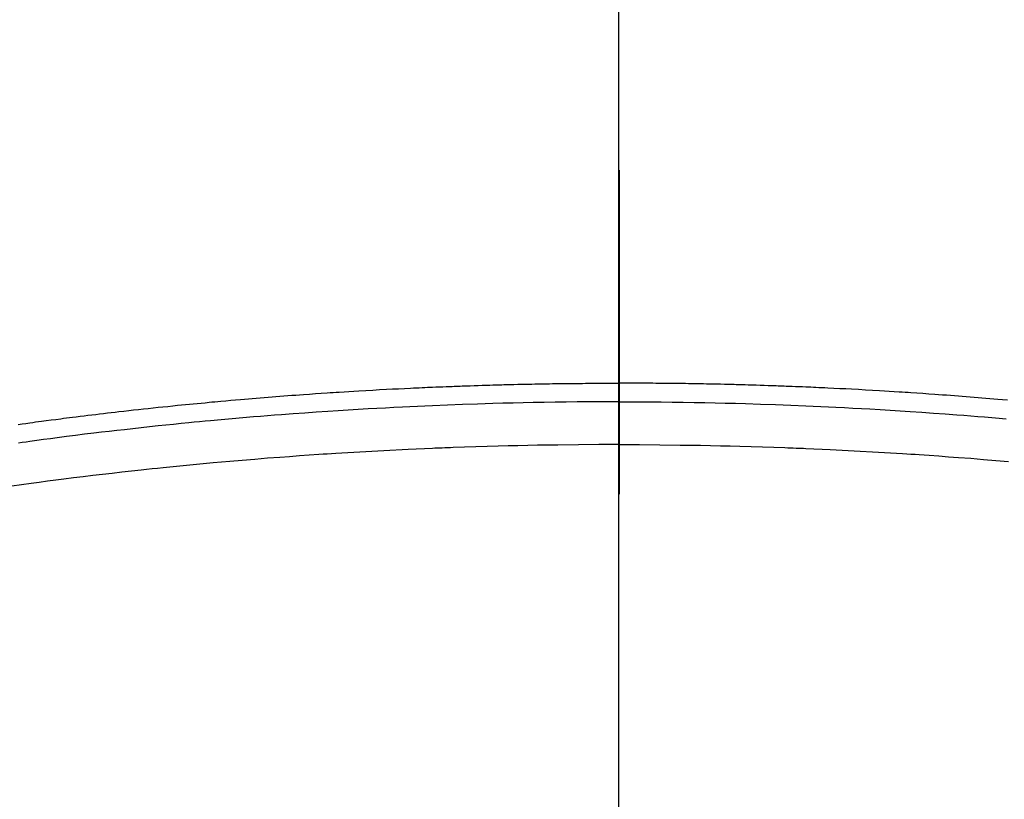
# Model space of a CAD drawing. Extents: x 27948 to 54421, y -11045 to -2175.
# Drawn here: x 43326 to 43345, y -4031 to -4016 of the extents above; entities that cross this region are included whole.
import ezdxf

# ---------------------------------------------------------------- set-up
doc = ezdxf.new("R2010")
doc.units = 0
doc.header["$LTSCALE"] = 50
doc.header["$MEASUREMENT"] = 0
doc.linetypes.add('CENTER2', pattern=[1.125, 0.75, -0.125, 0.125, -0.125])
doc.layers.get('0').update_dxf_attribs({"linetype": 'CONTINUOUS'})
for name, color, linetype in [('150-機器', 8, 'CONTINUOUS'), ('160-文字', 254, 'CONTINUOUS'), ('166-寸法B', 11, 'CONTINUOUS')]:
    doc.layers.add(name, color=color, linetype=linetype)
doc.styles.add('KH001', font='txt')
doc.dimstyles.new('KH1xx030', dxfattribs={"dimscale": 30, "dimtxt": 2, "dimasz": 0.6, "dimexe": 0.3, "dimexo": 1.2, "dimgap": 0.5, "dimtad": 3, "dimdec": 1, "dimdsep": 46, "dimlunit": 6, "dimtxsty": 'KH001', "dimblk": 'DOT', "dimcen": 1, "dimdle": 1, "dimclrd": 256, "dimclre": 256, "dimclrt": 256, "dimadec": 0, "dimazin": 0, "dimtfac": 1, "dimtdec": 1, "dimtix": 1, "dimtmove": 2, "dimatfit": 3, "dimldrblk": 'CLOSEDBLANK', "dimfxl": 1, "dimtolj": 1, "dimtzin": 0, "dimlwd": -1, "dimlwe": -1, "dimarcsym": 0})

# ---------------------------------------------------------------- blocks, each defined once
blk = doc.blocks.new('F402_H')
at = {"layer": '150-機器', "color": 161, "linetype": 'CENTER2'}
blk.add_line((0, 136.026), (0, -355.416), dxfattribs=at)
at = {"layer": '150-機器', "color": 13, "linetype": 'Continuous'}
for points in [[(-7.499, -249.661), (-7.404, -249.653), (-7.309, -249.645), (-7.233, -249.638), (-7.157, -249.632), (-7.081, -249.626), (-7.005, -249.62), (-6.929, -249.613), (-6.853, -249.607), (-6.777, -249.601), (-6.701, -249.595), (-6.625, -249.589), (-6.549, -249.583), (-6.472, -249.577), (-6.396, -249.571), (-6.32, -249.565), (-6.244, -249.56), (-6.168, -249.554), (-6.092, -249.549), (-5.978, -249.541), (-5.863, -249.533), (-5.749, -249.525), (-5.634, -249.517), (-5.577, -249.513), (-5.52, -249.509), (-5.463, -249.506), (-5.406, -249.502), (-5.311, -249.496), (-5.215, -249.49), (-5.12, -249.485), (-5.024, -249.479), (-4.89, -249.471), (-4.757, -249.464), (-4.623, -249.456), (-4.489, -249.449), (-4.375, -249.443), (-4.26, -249.437), (-4.145, -249.432), (-4.03, -249.426), (-3.972, -249.423), (-3.914, -249.421), (-3.857, -249.418), (-3.799, -249.415), (-3.751, -249.413), (-3.702, -249.411), (-3.653, -249.409), (-3.605, -249.407), (-3.538, -249.404), (-3.472, -249.402), (-3.405, -249.399), (-3.339, -249.396), (-3.3, -249.395), (-3.261, -249.393), (-3.223, -249.392), (-3.184, -249.39), (-3.146, -249.389), (-3.107, -249.387), (-3.069, -249.386), (-3.03, -249.384), (-3.011, -249.384), (-2.992, -249.383), (-2.973, -249.383), (-2.954, -249.382), (-2.877, -249.38), (-2.8, -249.378), (-2.723, -249.375), (-2.646, -249.372), (-2.608, -249.371), (-2.57, -249.37), (-2.531, -249.369), (-2.493, -249.367), (-2.435, -249.366), (-2.378, -249.364), (-2.32, -249.362), (-2.262, -249.36), (-2.224, -249.359), (-2.186, -249.358), (-2.147, -249.357), (-2.109, -249.356), (-2.032, -249.355), (-1.956, -249.353), (-1.879, -249.351), (-1.803, -249.349), (-1.745, -249.348), (-1.687, -249.347), (-1.63, -249.346), (-1.572, -249.345), (-1.515, -249.344), (-1.457, -249.343), (-1.399, -249.342), (-1.342, -249.341), (-1.284, -249.34), (-1.227, -249.339), (-1.169, -249.338), (-1.111, -249.337), (-1.054, -249.337), (-0.996, -249.336), (-0.939, -249.336), (-0.881, -249.335), (-0.824, -249.335), (-0.766, -249.334), (-0.709, -249.334), (-0.652, -249.333), (-0.613, -249.333), (-0.575, -249.333), (-0.536, -249.333), (-0.498, -249.332), (-0.456, -249.332), (-0.413, -249.332), (-0.371, -249.332), (-0.328, -249.331), (-0.304, -249.331), (-0.279, -249.331), (-0.254, -249.331), (-0.229, -249.331), (-0.2, -249.331), (-0.172, -249.331), (-0.143, -249.331), (-0.114, -249.33), (-0.086, -249.33), (-0.057, -249.33), (-0.029, -249.33), (0, -249.33)], [(11.601, -250.126), (11.526, -250.116), (11.452, -250.106), (11.377, -250.095), (11.321, -250.088), (11.265, -250.08), (11.209, -250.073), (11.153, -250.066), (11.06, -250.053), (10.966, -250.041), (10.873, -250.029), (10.78, -250.017), (10.724, -250.009), (10.668, -250.002), (10.611, -249.995), (10.555, -249.988), (10.48, -249.978), (10.405, -249.969), (10.33, -249.96), (10.255, -249.951), (10.18, -249.942), (10.105, -249.933), (10.03, -249.924), (9.955, -249.915), (9.88, -249.906), (9.805, -249.897), (9.73, -249.889), (9.655, -249.88), (9.561, -249.869), (9.466, -249.859), (9.372, -249.848), (9.278, -249.838), (9.184, -249.828), (9.089, -249.817), (8.995, -249.807), (8.901, -249.797), (8.807, -249.787), (8.712, -249.778), (8.618, -249.768), (8.524, -249.758), (8.448, -249.751), (8.372, -249.743), (8.296, -249.736), (8.221, -249.728), (8.145, -249.721), (8.068, -249.714), (7.992, -249.707), (7.916, -249.699), (7.86, -249.694), (7.803, -249.689), (7.746, -249.684), (7.689, -249.679), (7.594, -249.67), (7.499, -249.661), (7.404, -249.653), (7.309, -249.645), (7.233, -249.638), (7.157, -249.632), (7.081, -249.626), (7.005, -249.62), (6.929, -249.613), (6.853, -249.607), (6.777, -249.601), (6.701, -249.595), (6.625, -249.589), (6.549, -249.583), (6.472, -249.577), (6.396, -249.571), (6.32, -249.565), (6.244, -249.56), (6.168, -249.554), (6.092, -249.549), (5.978, -249.541), (5.863, -249.533), (5.749, -249.525), (5.634, -249.517), (5.577, -249.513), (5.52, -249.509), (5.463, -249.506), (5.406, -249.502), (5.311, -249.496), (5.215, -249.49), (5.12, -249.485), (5.024, -249.479), (4.89, -249.471), (4.757, -249.464), (4.623, -249.456), (4.489, -249.449), (4.375, -249.443), (4.26, -249.437), (4.145, -249.432), (4.03, -249.426), (3.972, -249.423), (3.914, -249.421), (3.857, -249.418), (3.799, -249.415), (3.751, -249.413), (3.702, -249.411), (3.653, -249.409), (3.605, -249.407), (3.538, -249.404), (3.472, -249.402), (3.405, -249.399), (3.339, -249.396), (3.3, -249.395), (3.261, -249.393), (3.223, -249.392), (3.184, -249.39), (3.146, -249.389), (3.107, -249.387), (3.069, -249.386), (3.03, -249.384), (3.011, -249.384), (2.992, -249.383), (2.973, -249.383), (2.954, -249.382), (2.877, -249.38), (2.8, -249.378), (2.723, -249.375), (2.646, -249.372), (2.608, -249.371), (2.57, -249.37), (2.531, -249.369), (2.493, -249.367), (2.435, -249.366), (2.378, -249.364), (2.32, -249.362), (2.262, -249.36), (2.224, -249.359), (2.186, -249.358), (2.147, -249.357), (2.109, -249.356), (2.032, -249.355), (1.956, -249.353), (1.879, -249.351), (1.803, -249.349), (1.745, -249.348), (1.687, -249.347), (1.63, -249.346), (1.572, -249.345), (1.515, -249.344), (1.457, -249.343), (1.399, -249.342), (1.342, -249.341), (1.284, -249.34), (1.227, -249.339), (1.169, -249.338), (1.111, -249.337), (1.054, -249.337), (0.996, -249.336), (0.939, -249.336), (0.881, -249.335), (0.824, -249.335), (0.766, -249.334), (0.709, -249.334), (0.652, -249.333), (0.613, -249.333), (0.575, -249.333), (0.536, -249.333), (0.498, -249.332), (0.456, -249.332), (0.413, -249.332), (0.371, -249.332), (0.328, -249.331), (0.304, -249.331), (0.279, -249.331), (0.254, -249.331), (0.229, -249.331), (0.2, -249.331), (0.172, -249.331), (0.143, -249.331), (0.114, -249.33), (0.086, -249.33), (0.057, -249.33), (0.029, -249.33), (0, -249.33)], [(0, -249.69), (-0.203, -249.69), (-0.407, -249.691), (-0.61, -249.692), (-0.813, -249.693), (-1.024, -249.696), (-1.235, -249.699), (-1.446, -249.703), (-1.657, -249.706), (-1.853, -249.71), (-2.048, -249.715), (-2.244, -249.719), (-2.44, -249.724), (-2.731, -249.733), (-3.022, -249.743), (-3.314, -249.754), (-3.605, -249.766), (-3.749, -249.773), (-3.894, -249.779), (-4.039, -249.786), (-4.183, -249.793), (-4.348, -249.802), (-4.513, -249.81), (-4.678, -249.819), (-4.843, -249.828), (-5.037, -249.839), (-5.232, -249.851), (-5.427, -249.863), (-5.621, -249.876), (-5.846, -249.891), (-6.07, -249.907), (-6.295, -249.923), (-6.519, -249.94), (-6.653, -249.95), (-6.787, -249.961), (-6.922, -249.972), (-7.056, -249.983), (-7.264, -250), (-7.473, -250.019)], [(0, -249.69), (0.203, -249.69), (0.407, -249.691), (0.61, -249.692), (0.813, -249.693), (1.024, -249.696), (1.235, -249.699), (1.446, -249.703), (1.657, -249.706), (1.853, -249.71), (2.048, -249.715), (2.244, -249.719), (2.44, -249.724), (2.731, -249.733), (3.022, -249.743), (3.314, -249.754), (3.605, -249.766), (3.749, -249.773), (3.894, -249.779), (4.039, -249.786), (4.183, -249.793), (4.348, -249.802), (4.513, -249.81), (4.678, -249.819), (4.843, -249.828), (5.037, -249.839), (5.232, -249.851), (5.427, -249.863), (5.621, -249.876), (5.846, -249.891), (6.07, -249.907), (6.295, -249.923), (6.519, -249.94), (6.653, -249.95), (6.787, -249.961), (6.922, -249.972), (7.056, -249.983), (7.264, -250), (7.473, -250.019), (7.681, -250.037), (7.889, -250.057), (7.994, -250.066), (8.098, -250.076), (8.202, -250.086), (8.306, -250.096), (8.455, -250.111), (8.603, -250.126), (8.751, -250.141), (8.9, -250.156), (9.063, -250.174), (9.225, -250.191), (9.388, -250.21), (9.551, -250.228), (9.699, -250.245), (9.846, -250.262), (9.994, -250.279), (10.141, -250.297), (10.318, -250.318), (10.495, -250.34), (10.671, -250.362), (10.848, -250.385), (10.98, -250.402), (11.112, -250.42), (11.244, -250.437), (11.376, -250.455), (11.45, -250.466), (11.523, -250.476), (11.596, -250.486)], [(0, -250.515), (-0.394, -250.517), (-0.787, -250.52), (-1.181, -250.524), (-1.574, -250.529), (-1.764, -250.533), (-1.954, -250.537), (-2.143, -250.541), (-2.333, -250.546), (-2.55, -250.553), (-2.767, -250.559), (-2.984, -250.567), (-3.201, -250.574), (-3.255, -250.576), (-3.309, -250.578), (-3.363, -250.58), (-3.417, -250.582), (-3.464, -250.584), (-3.511, -250.586), (-3.558, -250.588), (-3.605, -250.59), (-4.072, -250.611), (-4.539, -250.635), (-5.005, -250.66), (-5.472, -250.688), (-5.553, -250.693), (-5.633, -250.698), (-5.714, -250.703), (-5.795, -250.709), (-5.984, -250.722), (-6.172, -250.735), (-6.361, -250.749), (-6.549, -250.763), (-6.791, -250.781), (-7.033, -250.801), (-7.275, -250.821), (-7.516, -250.841)], [(0, -250.515), (0.394, -250.517), (0.787, -250.52), (1.181, -250.524), (1.574, -250.529), (1.764, -250.533), (1.954, -250.537), (2.143, -250.541), (2.333, -250.546), (2.55, -250.553), (2.767, -250.559), (2.984, -250.567), (3.201, -250.574), (3.255, -250.576), (3.309, -250.578), (3.363, -250.58), (3.417, -250.582), (3.464, -250.584), (3.511, -250.586), (3.558, -250.588), (3.605, -250.59), (4.072, -250.611), (4.539, -250.635), (5.005, -250.66), (5.472, -250.688), (5.553, -250.693), (5.633, -250.698), (5.714, -250.703), (5.795, -250.709), (5.984, -250.722), (6.172, -250.735), (6.361, -250.749), (6.549, -250.763), (6.791, -250.781), (7.033, -250.801), (7.275, -250.821), (7.516, -250.841), (7.838, -250.87), (8.159, -250.9), (8.481, -250.932), (8.802, -250.964), (8.909, -250.975), (9.015, -250.986), (9.122, -250.998), (9.229, -251.009), (9.415, -251.029), (9.602, -251.05), (9.788, -251.071), (9.975, -251.093), (10.161, -251.115), (10.347, -251.137), (10.532, -251.16), (10.718, -251.184), (10.877, -251.204), (11.036, -251.224), (11.194, -251.245), (11.353, -251.266), (11.538, -251.291), (11.723, -251.317)]]:
    blk.add_lwpolyline(points, dxfattribs=at)
blk = doc.blocks.new('_ClosedBlank')
at = {"color": 0, "linetype": 'ByBlock', "lineweight": -2}
for p, q in [((-1, 0.1667), (0, 0)), ((-1, 0.1667), (-1, -0.1667)), ((0, 0), (-1, -0.1667))]:
    blk.add_line(p, q, dxfattribs=at)
blk = doc.blocks.new('_Dot')
at = {"color": 0, "linetype": 'ByBlock', "lineweight": -2}
blk.add_line((-0.5, 0), (-1, 0), dxfattribs=at)
at = {"color": 0, "linetype": 'ByBlock', "const_width": 0.5}
blk.add_lwpolyline([(-0.25, 0, 1), (0.25, 0, 1)], format="xyb", close=True, dxfattribs=at)

msp = doc.modelspace()

# ---------------------------------------------------------------- linework, layer by layer
at = {"layer": '150-機器', "color": 13}
for radius in [90.5, 80.5]:
    msp.add_circle((43337.134, -3978.488), radius, dxfattribs=at)
at = {"layer": '166-寸法B'}
msp.add_line((43337.134, -3847.252), (43337.134, -4105.564), dxfattribs=at)

# ---------------------------------------------------------------- block references
at = {"layer": '150-機器', "xscale": -1}
msp.add_blockref('F402_H', (43337.148, -3773.278), dxfattribs=at)

# ---------------------------------------------------------------- leaders
at = {"layer": '160-文字'}
msp.add_leader([(43457.119, -3773.488), (43128.89, -5447.97)], dimstyle='KH1xx030', override={"dimgap": 0.5, "dimtad": 1}, dxfattribs=at)

doc.saveas('drawing.dxf')
